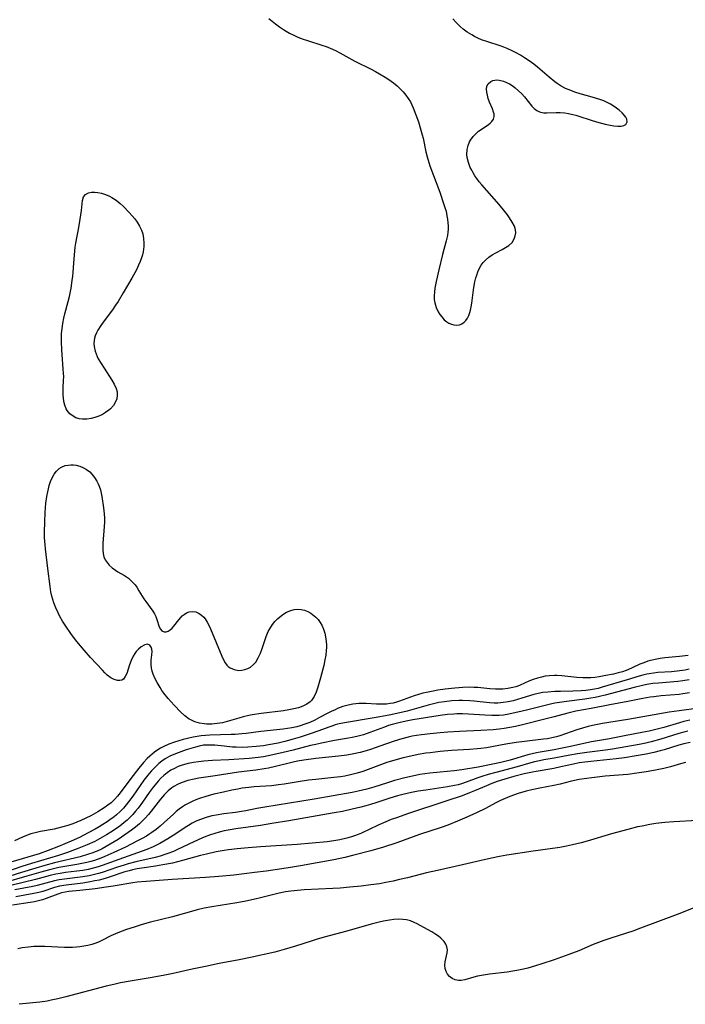
# Model space of a CAD drawing. Units: inches. Extents: x 2112130 to 2117672, y 239545 to 245025.
# Drawn here: x 2114322 to 2114431, y 242567 to 242727 of the extents above; entities that cross this region are included whole.
import ezdxf

# ---------------------------------------------------------------- set-up
doc = ezdxf.new("R2010")
doc.units = ezdxf.units.IN
doc.header["$MEASUREMENT"] = 0
doc.layers.add('c_34_T12S_R20E', color=2, linetype='Continuous')

msp = doc.modelspace()

# ---------------------------------------------------------------- linework, layer by layer
at = {"layer": 'c_34_T12S_R20E'}
for points in [[(2114362.77, 242727.56, 808), (2114363.83, 242726.69, 808), (2114364.48, 242726.2, 808), (2114365.3, 242725.64, 808), (2114366.15, 242725.14, 808), (2114366.82, 242724.81, 808), (2114367.5, 242724.52, 808), (2114368.35, 242724.2, 808), (2114369.08, 242723.95, 808), (2114371.42, 242723.21, 808), (2114372.12, 242722.97, 808), (2114373.16, 242722.54, 808), (2114373.76, 242722.25, 808), (2114374.34, 242721.95, 808), (2114376.81, 242720.61, 808), (2114379.45, 242719.3, 808), (2114380.16, 242718.92, 808), (2114380.86, 242718.53, 808), (2114381.77, 242717.98, 808), (2114382.36, 242717.59, 808), (2114383.11, 242717.03, 808), (2114383.7, 242716.55, 808), (2114384.26, 242716.03, 808), (2114384.71, 242715.55, 808), (2114385.13, 242715.05, 808), (2114385.54, 242714.48, 808), (2114385.89, 242713.92, 808), (2114386.13, 242713.45, 808), (2114386.35, 242712.96, 808), (2114386.79, 242711.82, 808), (2114387.18, 242710.69, 808), (2114387.6, 242709.33, 808), (2114387.82, 242708.53, 808), (2114387.95, 242707.99, 808), (2114388.4, 242705.75, 808), (2114388.6, 242704.95, 808), (2114388.88, 242704.04, 808), (2114389.07, 242703.48, 808), (2114390.67, 242699.19, 808), (2114391.37, 242697.19, 808), (2114391.58, 242696.52, 808), (2114391.7, 242696.07, 808), (2114391.86, 242695.3, 808), (2114391.95, 242694.75, 808), (2114392.01, 242694.2, 808), (2114392.04, 242693.68, 808), (2114392.03, 242693.16, 808), (2114391.99, 242692.63, 808), (2114391.92, 242692.11, 808), (2114391.73, 242691.23, 808), (2114391.15, 242689.02, 808), (2114390.51, 242686.49, 808), (2114390.09, 242684.61, 808), (2114389.89, 242683.48, 808), (2114389.82, 242682.93, 808), (2114389.77, 242682.27, 808), (2114389.78, 242681.64, 808), (2114389.85, 242681.13, 808), (2114390.07, 242680.37, 808), (2114390.41, 242679.66, 808), (2114390.68, 242679.21, 808), (2114390.99, 242678.8, 808), (2114391.41, 242678.35, 808), (2114391.81, 242678.02, 808), (2114392.18, 242677.79, 808), (2114392.57, 242677.62, 808), (2114392.99, 242677.5, 808), (2114393.46, 242677.46, 808), (2114393.91, 242677.52, 808), (2114394.3, 242677.69, 808), (2114394.65, 242677.94, 808), (2114394.95, 242678.25, 808), (2114395.2, 242678.62, 808), (2114395.41, 242679.06, 808), (2114395.57, 242679.54, 808), (2114395.68, 242679.92, 808), (2114395.8, 242680.48, 808), (2114395.9, 242681.07, 808), (2114396.18, 242683.24, 808), (2114396.28, 242683.92, 808), (2114396.41, 242684.55, 808), (2114396.57, 242685.18, 808), (2114396.71, 242685.63, 808), (2114396.9, 242686.15, 808), (2114397.12, 242686.65, 808), (2114397.46, 242687.25, 808), (2114397.78, 242687.69, 808), (2114398.14, 242688.1, 808), (2114398.71, 242688.59, 808), (2114399.26, 242688.96, 808), (2114399.84, 242689.28, 808), (2114400.86, 242689.8, 808), (2114401.44, 242690.13, 808), (2114401.97, 242690.49, 808), (2114402.48, 242690.98, 808), (2114402.83, 242691.55, 808), (2114403.01, 242692.06, 808), (2114403.1, 242692.56, 808), (2114403.07, 242693.06, 808), (2114402.89, 242693.62, 808), (2114402.51, 242694.3, 808), (2114402.08, 242694.97, 808), (2114401.72, 242695.49, 808), (2114401.33, 242696.01, 808), (2114400.38, 242697.15, 808), (2114397.53, 242700.38, 808), (2114397.11, 242700.89, 808), (2114396.72, 242701.42, 808), (2114396.41, 242701.88, 808), (2114396.12, 242702.35, 808), (2114395.89, 242702.78, 808), (2114395.67, 242703.22, 808), (2114395.36, 242704.03, 808), (2114395.16, 242704.85, 808), (2114395.11, 242705.34, 808), (2114395.16, 242706.18, 808), (2114395.31, 242706.8, 808), (2114395.55, 242707.4, 808), (2114395.71, 242707.68, 808), (2114396.13, 242708.26, 808), (2114396.62, 242708.79, 808), (2114397.02, 242709.13, 808), (2114397.42, 242709.44, 808), (2114398.62, 242710.25, 808), (2114398.91, 242710.47, 808), (2114399.16, 242710.71, 808), (2114399.44, 242711.12, 808), (2114399.56, 242711.55, 808), (2114399.54, 242711.92, 808), (2114399.46, 242712.27, 808), (2114399.27, 242712.78, 808), (2114398.79, 242713.89, 808), (2114398.58, 242714.5, 808), (2114398.45, 242715.02, 808), (2114398.36, 242715.53, 808), (2114398.33, 242716.02, 808), (2114398.39, 242716.49, 808), (2114398.57, 242716.88, 808), (2114399.01, 242717.28, 808), (2114399.32, 242717.41, 808), (2114399.66, 242717.49, 808), (2114400.02, 242717.52, 808), (2114400.4, 242717.5, 808), (2114401.1, 242717.33, 808), (2114401.58, 242717.12, 808), (2114402.06, 242716.86, 808), (2114402.65, 242716.49, 808), (2114402.98, 242716.24, 808), (2114403.55, 242715.76, 808), (2114404.08, 242715.24, 808), (2114404.5, 242714.77, 808), (2114405.73, 242713.26, 808), (2114406.1, 242712.87, 808), (2114406.53, 242712.52, 808), (2114406.85, 242712.34, 808), (2114407.15, 242712.25, 808), (2114407.68, 242712.17, 808), (2114408.16, 242712.17, 808), (2114409.7, 242712.22, 808), (2114410.32, 242712.2, 808), (2114411.08, 242712.13, 808), (2114411.73, 242712.03, 808), (2114412.39, 242711.89, 808), (2114412.88, 242711.76, 808), (2114413.38, 242711.61, 808), (2114415.39, 242710.92, 808), (2114416.29, 242710.65, 808), (2114417.68, 242710.29, 808), (2114418.51, 242710.12, 808), (2114419.12, 242710.03, 808), (2114419.75, 242709.97, 808), (2114420.31, 242709.97, 808), (2114420.76, 242710.06, 808), (2114421.09, 242710.26, 808), (2114421.28, 242710.69, 808), (2114421.23, 242711.11, 808), (2114421.07, 242711.44, 808), (2114420.87, 242711.72, 808), (2114420.47, 242712.15, 808), (2114419.98, 242712.58, 808), (2114419.34, 242713.07, 808), (2114418.55, 242713.57, 808), (2114418.04, 242713.84, 808), (2114417.45, 242714.09, 808), (2114416.83, 242714.32, 808), (2114415.57, 242714.72, 808), (2114413.63, 242715.26, 808), (2114412.72, 242715.54, 808), (2114412.06, 242715.77, 808), (2114411.23, 242716.13, 808), (2114410.53, 242716.5, 808), (2114409.87, 242716.93, 808), (2114409.46, 242717.23, 808), (2114408.55, 242717.96, 808), (2114406.63, 242719.61, 808), (2114406.02, 242720.09, 808), (2114405.28, 242720.64, 808), (2114404.52, 242721.15, 808), (2114403.89, 242721.54, 808), (2114403.25, 242721.9, 808), (2114402.61, 242722.23, 808), (2114401.68, 242722.66, 808), (2114401.12, 242722.89, 808), (2114400.55, 242723.09, 808), (2114398.53, 242723.72, 808), (2114397.49, 242724.09, 808), (2114396.92, 242724.34, 808), (2114396.35, 242724.62, 808), (2114395.89, 242724.88, 808), (2114395.18, 242725.33, 808), (2114394.51, 242725.83, 808), (2114394.02, 242726.24, 808), (2114393.39, 242726.84, 808), (2114392.79, 242727.48, 808)], [(2114431.23, 242623.53, 808), (2114429.84, 242623.33, 808), (2114427.45, 242623.1, 808), (2114426.69, 242623, 808), (2114426.13, 242622.91, 808), (2114425.11, 242622.68, 808), (2114424.66, 242622.56, 808), (2114423.99, 242622.33, 808), (2114423.35, 242622.07, 808), (2114422.1, 242621.47, 808), (2114421.52, 242621.22, 808), (2114421.13, 242621.07, 808), (2114420.52, 242620.86, 808), (2114419.81, 242620.66, 808), (2114419.08, 242620.48, 808), (2114417.82, 242620.21, 808), (2114416.7, 242620.01, 808), (2114416.02, 242619.91, 808), (2114415.33, 242619.85, 808), (2114414.69, 242619.84, 808), (2114414.05, 242619.86, 808), (2114413.09, 242619.93, 808), (2114410.64, 242620.2, 808), (2114409.79, 242620.25, 808), (2114409.43, 242620.25, 808), (2114408.54, 242620.19, 808), (2114407.9, 242620.11, 808), (2114407.27, 242619.99, 808), (2114406.64, 242619.82, 808), (2114405.92, 242619.58, 808), (2114405.21, 242619.3, 808), (2114403.82, 242618.67, 808), (2114403.41, 242618.51, 808), (2114403.12, 242618.41, 808), (2114402.61, 242618.27, 808), (2114401.82, 242618.11, 808), (2114401, 242618.02, 808), (2114400.39, 242617.99, 808), (2114399.8, 242618, 808), (2114398.87, 242618.06, 808), (2114396.89, 242618.26, 808), (2114396.24, 242618.3, 808), (2114395.57, 242618.31, 808), (2114394.43, 242618.29, 808), (2114393.12, 242618.18, 808), (2114391.58, 242617.99, 808), (2114390.38, 242617.83, 808), (2114389.59, 242617.7, 808), (2114388.51, 242617.48, 808), (2114387.9, 242617.33, 808), (2114387.2, 242617.14, 808), (2114386.51, 242616.92, 808), (2114384.08, 242616.03, 808), (2114383.59, 242615.87, 808), (2114383.08, 242615.74, 808), (2114382.56, 242615.64, 808), (2114381.96, 242615.56, 808), (2114381.16, 242615.53, 808), (2114380.36, 242615.56, 808), (2114378.68, 242615.66, 808), (2114378.07, 242615.67, 808), (2114377.46, 242615.66, 808), (2114376.97, 242615.62, 808), (2114376.49, 242615.56, 808), (2114375.7, 242615.4, 808), (2114374.82, 242615.15, 808), (2114373.96, 242614.82, 808), (2114373.57, 242614.65, 808), (2114372.95, 242614.36, 808), (2114372.38, 242614.06, 808), (2114371.04, 242613.35, 808), (2114370.26, 242612.95, 808), (2114369.43, 242612.57, 808), (2114368.66, 242612.27, 808), (2114367.87, 242612.01, 808), (2114367.31, 242611.86, 808), (2114366.52, 242611.69, 808), (2114365.82, 242611.57, 808), (2114365.11, 242611.48, 808), (2114361.46, 242611.09, 808), (2114359.06, 242610.77, 808), (2114358.36, 242610.69, 808), (2114357.28, 242610.61, 808), (2114356.6, 242610.58, 808), (2114353.13, 242610.51, 808), (2114352.4, 242610.46, 808), (2114351.72, 242610.39, 808), (2114351.04, 242610.29, 808), (2114350.41, 242610.17, 808), (2114348.76, 242609.78, 808), (2114348.06, 242609.59, 808), (2114347.37, 242609.37, 808), (2114346.4, 242609.01, 808), (2114345.63, 242608.65, 808), (2114345.05, 242608.34, 808), (2114344.49, 242608, 808), (2114344.09, 242607.71, 808), (2114343.7, 242607.41, 808), (2114343.3, 242607.07, 808), (2114342.91, 242606.7, 808), (2114342.31, 242606.05, 808), (2114341.5, 242605.09, 808), (2114340.21, 242603.41, 808), (2114338.5, 242601.08, 808), (2114338.03, 242600.5, 808), (2114337.57, 242600, 808), (2114337, 242599.46, 808), (2114336.46, 242599.03, 808), (2114335.89, 242598.62, 808), (2114334.83, 242597.95, 808), (2114333.68, 242597.31, 808), (2114332.88, 242596.92, 808), (2114332.07, 242596.56, 808), (2114331.4, 242596.28, 808), (2114330.72, 242596.02, 808), (2114329.94, 242595.75, 808), (2114329.13, 242595.5, 808), (2114328.32, 242595.28, 808), (2114327.7, 242595.14, 808), (2114325.47, 242594.76, 808), (2114324.57, 242594.55, 808), (2114323.88, 242594.35, 808), (2114323.19, 242594.11, 808), (2114322.51, 242593.84, 808), (2114321.23, 242593.25, 808)], [(2114431.44, 242621.26, 806), (2114430.77, 242621.13, 806), (2114429.87, 242620.99, 806), (2114428.55, 242620.86, 806), (2114426.32, 242620.7, 806), (2114425.58, 242620.63, 806), (2114424.86, 242620.52, 806), (2114424.5, 242620.45, 806), (2114423.86, 242620.3, 806), (2114423.23, 242620.11, 806), (2114421.31, 242619.51, 806), (2114417.18, 242618.31, 806), (2114416.56, 242618.14, 806), (2114415.94, 242617.99, 806), (2114415.31, 242617.87, 806), (2114414.55, 242617.77, 806), (2114413.78, 242617.71, 806), (2114412.4, 242617.66, 806), (2114410.42, 242617.64, 806), (2114409.45, 242617.61, 806), (2114408.33, 242617.54, 806), (2114407.54, 242617.44, 806), (2114406.76, 242617.31, 806), (2114406.02, 242617.12, 806), (2114404.09, 242616.52, 806), (2114402.65, 242616.12, 806), (2114401.85, 242615.93, 806), (2114401.06, 242615.8, 806), (2114400.59, 242615.75, 806), (2114400.15, 242615.73, 806), (2114399.56, 242615.74, 806), (2114398.8, 242615.79, 806), (2114396.29, 242616.07, 806), (2114395.59, 242616.12, 806), (2114394.4, 242616.16, 806), (2114393.8, 242616.16, 806), (2114392.63, 242616.1, 806), (2114391.47, 242615.96, 806), (2114390.54, 242615.81, 806), (2114389.65, 242615.61, 806), (2114388.76, 242615.38, 806), (2114386.13, 242614.63, 806), (2114385.36, 242614.42, 806), (2114383.67, 242614.03, 806), (2114382.4, 242613.77, 806), (2114379.97, 242613.31, 806), (2114375.14, 242612.51, 806), (2114374.23, 242612.33, 806), (2114373.6, 242612.16, 806), (2114373.19, 242612.04, 806), (2114372.7, 242611.87, 806), (2114370.79, 242611.14, 806), (2114369.7, 242610.74, 806), (2114367.89, 242610.15, 806), (2114366.73, 242609.82, 806), (2114365.35, 242609.45, 806), (2114364.26, 242609.19, 806), (2114362.7, 242608.89, 806), (2114361.91, 242608.77, 806), (2114360.67, 242608.62, 806), (2114359.32, 242608.52, 806), (2114358.41, 242608.5, 806), (2114357.45, 242608.52, 806), (2114356.85, 242608.55, 806), (2114355.49, 242608.67, 806), (2114353.93, 242608.84, 806), (2114353.37, 242608.88, 806), (2114352.82, 242608.88, 806), (2114352.44, 242608.87, 806), (2114352.08, 242608.83, 806), (2114351.39, 242608.71, 806), (2114350.78, 242608.55, 806), (2114349.27, 242608.09, 806), (2114347.93, 242607.62, 806), (2114347.24, 242607.35, 806), (2114346.6, 242607.04, 806), (2114345.84, 242606.6, 806), (2114345.31, 242606.24, 806), (2114344.81, 242605.84, 806), (2114344.25, 242605.33, 806), (2114343.62, 242604.67, 806), (2114343.24, 242604.23, 806), (2114342.37, 242603.12, 806), (2114340.53, 242600.51, 806), (2114339.86, 242599.61, 806), (2114339.44, 242599.09, 806), (2114339, 242598.58, 806), (2114338.46, 242598.02, 806), (2114337.88, 242597.49, 806), (2114337.48, 242597.15, 806), (2114336.79, 242596.64, 806), (2114336.36, 242596.34, 806), (2114335.67, 242595.9, 806), (2114335.05, 242595.52, 806), (2114334.42, 242595.15, 806), (2114333.25, 242594.51, 806), (2114331.83, 242593.79, 806), (2114330.45, 242593.16, 806), (2114328.4, 242592.29, 806), (2114326.71, 242591.65, 806), (2114325.24, 242591.13, 806), (2114320.64, 242589.74, 806)], [(2114431.42, 242619.52, 804), (2114430.36, 242619.34, 804), (2114429.56, 242619.25, 804), (2114426.39, 242619, 804), (2114425.48, 242618.91, 804), (2114424.51, 242618.76, 804), (2114423.77, 242618.61, 804), (2114422.41, 242618.28, 804), (2114417.68, 242617.02, 804), (2114416.79, 242616.8, 804), (2114416.07, 242616.64, 804), (2114415.35, 242616.51, 804), (2114414.36, 242616.36, 804), (2114411.36, 242616, 804), (2114410.26, 242615.83, 804), (2114409.46, 242615.69, 804), (2114408.78, 242615.55, 804), (2114407.88, 242615.34, 804), (2114404.83, 242614.56, 804), (2114403.43, 242614.23, 804), (2114402.69, 242614.06, 804), (2114401.94, 242613.91, 804), (2114401.09, 242613.78, 804), (2114400.38, 242613.72, 804), (2114399.77, 242613.69, 804), (2114399.16, 242613.7, 804), (2114398.03, 242613.75, 804), (2114395.39, 242613.94, 804), (2114394.4, 242613.97, 804), (2114393.48, 242613.96, 804), (2114392.96, 242613.94, 804), (2114391.94, 242613.86, 804), (2114390.72, 242613.71, 804), (2114386.29, 242612.98, 804), (2114385.44, 242612.82, 804), (2114384.2, 242612.56, 804), (2114382.93, 242612.25, 804), (2114382.28, 242612.05, 804), (2114381.63, 242611.82, 804), (2114379.27, 242610.91, 804), (2114378.2, 242610.56, 804), (2114377.13, 242610.27, 804), (2114376.35, 242610.09, 804), (2114375.76, 242609.98, 804), (2114373.46, 242609.6, 804), (2114371.35, 242609.19, 804), (2114370.45, 242608.99, 804), (2114369.57, 242608.78, 804), (2114366.76, 242608.05, 804), (2114365.09, 242607.64, 804), (2114363.89, 242607.36, 804), (2114362.63, 242607.1, 804), (2114361.87, 242606.96, 804), (2114361.01, 242606.83, 804), (2114359.56, 242606.69, 804), (2114356.24, 242606.47, 804), (2114353.54, 242606.35, 804), (2114352.14, 242606.26, 804), (2114351.29, 242606.16, 804), (2114350.44, 242606.03, 804), (2114349.56, 242605.85, 804), (2114348.63, 242605.59, 804), (2114347.97, 242605.35, 804), (2114347.33, 242605.07, 804), (2114346.77, 242604.77, 804), (2114346.17, 242604.36, 804), (2114345.61, 242603.9, 804), (2114345.14, 242603.46, 804), (2114344.7, 242602.98, 804), (2114344.2, 242602.4, 804), (2114343.86, 242601.97, 804), (2114343.22, 242601.13, 804), (2114342.12, 242599.55, 804), (2114341.41, 242598.58, 804), (2114340.98, 242598.05, 804), (2114340.54, 242597.53, 804), (2114340.1, 242597.08, 804), (2114339.62, 242596.63, 804), (2114339.12, 242596.2, 804), (2114338.71, 242595.87, 804), (2114338.04, 242595.37, 804), (2114336.96, 242594.63, 804), (2114336.27, 242594.21, 804), (2114335.1, 242593.53, 804), (2114334.33, 242593.13, 804), (2114333.11, 242592.56, 804), (2114331.46, 242591.9, 804), (2114329.87, 242591.3, 804), (2114328.39, 242590.82, 804), (2114325.45, 242589.98, 804), (2114323.97, 242589.52, 804), (2114322.43, 242589.02, 804), (2114319.56, 242588.05, 804)], [(2114431.46, 242617.4, 802), (2114430.37, 242617.23, 802), (2114429.78, 242617.16, 802), (2114426.85, 242616.9, 802), (2114425.64, 242616.75, 802), (2114425.05, 242616.67, 802), (2114423.85, 242616.46, 802), (2114421.38, 242615.97, 802), (2114418.44, 242615.46, 802), (2114415.39, 242614.87, 802), (2114412.9, 242614.41, 802), (2114411.57, 242614.09, 802), (2114409.36, 242613.47, 802), (2114407.85, 242613.08, 802), (2114404.21, 242612.18, 802), (2114403.05, 242611.92, 802), (2114402.13, 242611.73, 802), (2114401.2, 242611.57, 802), (2114400.38, 242611.46, 802), (2114399.38, 242611.36, 802), (2114397.4, 242611.25, 802), (2114393.9, 242611.11, 802), (2114391.97, 242610.98, 802), (2114390.74, 242610.88, 802), (2114389.1, 242610.71, 802), (2114387.72, 242610.54, 802), (2114386.87, 242610.42, 802), (2114386.18, 242610.3, 802), (2114385.5, 242610.15, 802), (2114384.48, 242609.89, 802), (2114383.22, 242609.49, 802), (2114380.91, 242608.67, 802), (2114379.36, 242608.15, 802), (2114378.67, 242607.94, 802), (2114377.66, 242607.67, 802), (2114376.35, 242607.38, 802), (2114375.51, 242607.23, 802), (2114374.15, 242607.05, 802), (2114370.44, 242606.67, 802), (2114368.49, 242606.4, 802), (2114367.46, 242606.22, 802), (2114366.75, 242606.07, 802), (2114363.83, 242605.37, 802), (2114362.69, 242605.12, 802), (2114362.02, 242604.99, 802), (2114360.64, 242604.78, 802), (2114357.78, 242604.43, 802), (2114353.97, 242603.87, 802), (2114351.33, 242603.46, 802), (2114350.54, 242603.32, 802), (2114349.53, 242603.08, 802), (2114348.46, 242602.73, 802), (2114347.85, 242602.45, 802), (2114347.27, 242602.13, 802), (2114346.92, 242601.89, 802), (2114346.3, 242601.38, 802), (2114345.73, 242600.8, 802), (2114345.06, 242600.02, 802), (2114343.55, 242598.07, 802), (2114343.11, 242597.54, 802), (2114342.58, 242596.95, 802), (2114342.11, 242596.47, 802), (2114341.61, 242596.01, 802), (2114340.99, 242595.48, 802), (2114340.35, 242594.98, 802), (2114339.25, 242594.19, 802), (2114338.7, 242593.82, 802), (2114338.15, 242593.46, 802), (2114336.87, 242592.68, 802), (2114335.52, 242591.93, 802), (2114334.73, 242591.55, 802), (2114334.42, 242591.42, 802), (2114333.99, 242591.25, 802), (2114333.32, 242591.03, 802), (2114331.95, 242590.64, 802), (2114327.73, 242589.62, 802), (2114326.15, 242589.21, 802), (2114324.69, 242588.78, 802), (2114322.37, 242588.04, 802), (2114319.42, 242587.13, 802)], [(2114432.99, 242614.9, 800), (2114429.79, 242614.49, 800), (2114428.13, 242614.24, 800), (2114421.38, 242613.04, 800), (2114417.26, 242612.38, 800), (2114415.64, 242612.07, 800), (2114414.9, 242611.9, 800), (2114413.98, 242611.65, 800), (2114413.07, 242611.37, 800), (2114410.28, 242610.39, 800)], [(2114431.5, 242612.92, 798), (2114430.54, 242612.71, 798), (2114429.81, 242612.52, 798), (2114427.29, 242611.74, 798), (2114426.4, 242611.5, 798), (2114424.86, 242611.16, 798), (2114423.7, 242610.93, 798), (2114420.83, 242610.4, 798), (2114418.38, 242609.91, 798), (2114415.46, 242609.38, 798), (2114411.75, 242608.58, 798), (2114410.39, 242608.3, 798), (2114409.39, 242608.12, 798), (2114407.07, 242607.74, 798), (2114406.49, 242607.63, 798), (2114405.77, 242607.46, 798), (2114405.06, 242607.28, 798), (2114402.16, 242606.41, 798), (2114400.63, 242606.03, 798), (2114399.37, 242605.76, 798), (2114396.94, 242605.29, 798), (2114394.3, 242604.82, 798), (2114393.01, 242604.67, 798), (2114390.73, 242604.47, 798), (2114389.08, 242604.29, 798), (2114387.43, 242604.04, 798), (2114386.23, 242603.81, 798), (2114384.96, 242603.52, 798), (2114383.27, 242603.07, 798), (2114382.12, 242602.72, 798), (2114379.89, 242602.01, 798), (2114378.77, 242601.68, 798), (2114377.36, 242601.32, 798), (2114376.37, 242601.11, 798), (2114370.17, 242600.02, 798), (2114362.08, 242598.71, 798), (2114360.81, 242598.49, 798), (2114358.98, 242598.12, 798), (2114358.32, 242598.01, 798), (2114357.34, 242597.87, 798), (2114355.4, 242597.64, 798), (2114354.17, 242597.44, 798), (2114353.47, 242597.29, 798), (2114352.53, 242597.04, 798), (2114351.74, 242596.78, 798), (2114350.99, 242596.47, 798), (2114350.26, 242596.12, 798), (2114349.64, 242595.76, 798), (2114349.08, 242595.39, 798), (2114347.56, 242594.36, 798), (2114346.29, 242593.56, 798), (2114345.62, 242593.16, 798), (2114344.93, 242592.78, 798), (2114343.88, 242592.27, 798), (2114342.85, 242591.82, 798), (2114342.06, 242591.52, 798), (2114338.28, 242590.19, 798), (2114335.53, 242589.2, 798), (2114334.87, 242588.98, 798), (2114334.3, 242588.81, 798), (2114333.25, 242588.56, 798), (2114332.4, 242588.4, 798), (2114331.4, 242588.26, 798), (2114329.57, 242588.04, 798), (2114328.66, 242587.9, 798), (2114327.95, 242587.77, 798), (2114327.06, 242587.56, 798), (2114324.65, 242586.91, 798), (2114320.86, 242585.97, 798)], [(2114410.28, 242610.39, 800), (2114409.77, 242610.24, 800), (2114408.98, 242610.03, 800), (2114408.3, 242609.91, 800), (2114407.62, 242609.81, 800), (2114404.54, 242609.45, 800), (2114403.15, 242609.27, 800), (2114401.49, 242609.01, 800), (2114398.3, 242608.44, 800), (2114397.37, 242608.31, 800), (2114396.8, 242608.24, 800), (2114395.56, 242608.14, 800), (2114392.57, 242607.96, 800), (2114390.76, 242607.82, 800), (2114389.1, 242607.63, 800), (2114388.43, 242607.53, 800), (2114387.16, 242607.32, 800), (2114385.45, 242606.97, 800), (2114384.72, 242606.78, 800), (2114383.35, 242606.4, 800), (2114382.06, 242606, 800), (2114378.14, 242604.58, 800), (2114377.2, 242604.29, 800), (2114376.32, 242604.06, 800), (2114375.16, 242603.82, 800), (2114374.44, 242603.71, 800), (2114373.39, 242603.57, 800), (2114370.43, 242603.27, 800), (2114369.25, 242603.13, 800), (2114367.55, 242602.88, 800), (2114365.27, 242602.49, 800), (2114364.35, 242602.36, 800), (2114363.21, 242602.24, 800), (2114360.35, 242602.03, 800), (2114359.5, 242601.95, 800), (2114358.43, 242601.81, 800), (2114357.7, 242601.69, 800), (2114356.71, 242601.5, 800), (2114355.36, 242601.2, 800), (2114353.77, 242600.83, 800), (2114352.45, 242600.48, 800), (2114351.46, 242600.16, 800), (2114350.82, 242599.92, 800), (2114350.36, 242599.72, 800), (2114349.68, 242599.39, 800), (2114349.16, 242599.1, 800), (2114348.65, 242598.77, 800), (2114348.12, 242598.39, 800), (2114347.64, 242598, 800), (2114347.18, 242597.6, 800), (2114345.67, 242596.23, 800), (2114345, 242595.63, 800), (2114344.34, 242595.09, 800), (2114343.66, 242594.58, 800), (2114343.16, 242594.25, 800), (2114342.76, 242594, 800), (2114342.05, 242593.6, 800), (2114341.33, 242593.22, 800), (2114339.33, 242592.21, 800), (2114337.44, 242591.3, 800), (2114335.96, 242590.65, 800), (2114335.33, 242590.4, 800), (2114334.3, 242590.04, 800), (2114333.67, 242589.86, 800), (2114333.03, 242589.7, 800), (2114331.41, 242589.37, 800), (2114328.47, 242588.85, 800), (2114326.96, 242588.51, 800), (2114325.53, 242588.13, 800), (2114323.23, 242587.45, 800), (2114319.45, 242586.36, 800)], [(2114431.2, 242611.15, 796), (2114430.53, 242610.99, 796), (2114429.75, 242610.78, 796), (2114426.77, 242609.84, 796), (2114425.23, 242609.39, 796), (2114424.34, 242609.16, 796), (2114423.26, 242608.94, 796), (2114418.89, 242608.2, 796), (2114417.77, 242608.04, 796), (2114414.69, 242607.65, 796), (2114413.16, 242607.43, 796), (2114411.94, 242607.22, 796), (2114409.39, 242606.74, 796), (2114407.65, 242606.45, 796), (2114406.95, 242606.32, 796), (2114406.14, 242606.13, 796), (2114405.55, 242605.97, 796), (2114403.33, 242605.32, 796), (2114399.85, 242604.4, 796), (2114398.56, 242604.04, 796), (2114397.56, 242603.74, 796), (2114396.91, 242603.51, 796), (2114395.01, 242602.79, 796), (2114394.23, 242602.54, 796), (2114393.67, 242602.39, 796), (2114393.1, 242602.27, 796), (2114391.94, 242602.05, 796), (2114388.42, 242601.52, 796), (2114387.17, 242601.32, 796), (2114386.04, 242601.11, 796), (2114384.65, 242600.8, 796), (2114383.76, 242600.58, 796), (2114382.51, 242600.21, 796), (2114380.24, 242599.44, 796), (2114379.34, 242599.16, 796), (2114378.63, 242598.95, 796), (2114377.8, 242598.72, 796), (2114376.38, 242598.38, 796), (2114374.77, 242598.04, 796), (2114373.41, 242597.78, 796), (2114366.05, 242596.5, 796), (2114363.27, 242596.04, 796), (2114361.4, 242595.75, 796), (2114357.35, 242595.18, 796), (2114356.45, 242595.04, 796), (2114355.48, 242594.86, 796), (2114354.65, 242594.66, 796), (2114353.93, 242594.45, 796), (2114353.21, 242594.21, 796), (2114352.49, 242593.94, 796), (2114351.82, 242593.66, 796), (2114350.5, 242593.07, 796), (2114347.84, 242591.81, 796), (2114347.17, 242591.51, 796), (2114346.25, 242591.15, 796), (2114345.79, 242590.99, 796), (2114344.99, 242590.74, 796), (2114344.18, 242590.52, 796), (2114341.03, 242589.8, 796), (2114339.8, 242589.48, 796), (2114339.13, 242589.28, 796), (2114338.04, 242588.93, 796), (2114335.54, 242588.08, 796), (2114334.95, 242587.9, 796), (2114334.31, 242587.73, 796), (2114333.44, 242587.54, 796), (2114332.39, 242587.36, 796), (2114329.36, 242586.98, 796), (2114328.53, 242586.85, 796), (2114327.75, 242586.68, 796), (2114324.94, 242585.94, 796), (2114324.23, 242585.79, 796), (2114321.3, 242585.23, 796)], [(2114431.56, 242609.28, 794), (2114430.53, 242609.06, 794), (2114429.75, 242608.85, 794), (2114427.33, 242608.11, 794), (2114426.67, 242607.92, 794), (2114425.67, 242607.66, 794), (2114424.37, 242607.38, 794), (2114422.76, 242607.09, 794), (2114420.87, 242606.81, 794), (2114419.5, 242606.65, 794), (2114415.35, 242606.21, 794), (2114414.4, 242606.1, 794), (2114413.46, 242605.96, 794), (2114412.51, 242605.78, 794), (2114410.46, 242605.3, 794), (2114409.32, 242605.05, 794), (2114406.44, 242604.57, 794), (2114405.84, 242604.45, 794), (2114404.47, 242604.15, 794), (2114402.78, 242603.74, 794), (2114401.31, 242603.33, 794), (2114400.08, 242602.94, 794), (2114399.18, 242602.6, 794), (2114398.29, 242602.24, 794), (2114396.33, 242601.39, 794), (2114395.54, 242601.06, 794), (2114394.32, 242600.6, 794), (2114391.82, 242599.75, 794), (2114385.42, 242597.64, 794), (2114383.75, 242597.06, 794), (2114382.76, 242596.7, 794), (2114381.88, 242596.35, 794), (2114380.63, 242595.81, 794), (2114377.87, 242594.48, 794), (2114377.33, 242594.25, 794), (2114376.77, 242594.03, 794), (2114376.27, 242593.86, 794), (2114375.51, 242593.65, 794), (2114374.33, 242593.38, 794), (2114373.38, 242593.22, 794), (2114372.27, 242593.08, 794), (2114367.41, 242592.64, 794), (2114361.41, 242592.26, 794), (2114359.38, 242592.11, 794), (2114357.57, 242591.94, 794), (2114356.17, 242591.76, 794), (2114355.45, 242591.65, 794), (2114354.15, 242591.41, 794), (2114352.56, 242591.06, 794), (2114351.58, 242590.81, 794), (2114348.68, 242590, 794), (2114347.05, 242589.6, 794), (2114345.45, 242589.29, 794), (2114344.25, 242589.09, 794), (2114342, 242588.76, 794), (2114341.27, 242588.64, 794), (2114340.51, 242588.48, 794), (2114339.95, 242588.34, 794), (2114339.26, 242588.15, 794), (2114336.69, 242587.31, 794), (2114336.01, 242587.1, 794), (2114335.05, 242586.83, 794), (2114334.33, 242586.67, 794), (2114333.3, 242586.47, 794), (2114332.4, 242586.34, 794), (2114329.64, 242585.99, 794), (2114328.58, 242585.81, 794), (2114327.73, 242585.59, 794), (2114325.82, 242584.98, 794), (2114325.19, 242584.81, 794), (2114324.36, 242584.61, 794), (2114321.44, 242584.1, 794)], [(2114430.79, 242606.02, 792), (2114430.01, 242605.82, 792), (2114428.38, 242605.33, 792), (2114427.29, 242605.04, 792), (2114425.94, 242604.75, 792), (2114424.39, 242604.48, 792), (2114422.87, 242604.26, 792), (2114421.39, 242604.09, 792), (2114417.72, 242603.79, 792), (2114415.93, 242603.6, 792), (2114414.24, 242603.37, 792), (2114413.47, 242603.24, 792), (2114412.69, 242603.09, 792), (2114411.98, 242602.92, 792), (2114410.33, 242602.49, 792), (2114409.3, 242602.25, 792), (2114407.03, 242601.84, 792), (2114405.73, 242601.58, 792), (2114404.81, 242601.35, 792), (2114403.5, 242600.96, 792), (2114402.1, 242600.45, 792), (2114401.36, 242600.15, 792), (2114400.58, 242599.8, 792), (2114399.97, 242599.49, 792), (2114398.05, 242598.47, 792), (2114396.81, 242597.85, 792), (2114396.1, 242597.52, 792), (2114394.72, 242596.91, 792), (2114393.59, 242596.43, 792), (2114392, 242595.81, 792), (2114390.89, 242595.42, 792), (2114387.35, 242594.24, 792), (2114383.68, 242592.93, 792), (2114381.47, 242592.2, 792), (2114379.4, 242591.6, 792), (2114376.66, 242590.89, 792), (2114375.18, 242590.53, 792), (2114373.39, 242590.14, 792), (2114367.95, 242589.15, 792), (2114366.65, 242588.93, 792), (2114364.91, 242588.67, 792), (2114362.3, 242588.3, 792), (2114360.41, 242588.05, 792), (2114357.03, 242587.64, 792), (2114354.59, 242587.4, 792), (2114352.4, 242587.24, 792), (2114346.99, 242586.93, 792), (2114342.7, 242586.59, 792), (2114341.24, 242586.46, 792), (2114340.53, 242586.36, 792), (2114337.35, 242585.82, 792), (2114336.19, 242585.64, 792), (2114334.42, 242585.41, 792), (2114331.87, 242585.1, 792), (2114330.1, 242584.93, 792), (2114329.5, 242584.84, 792), (2114328.92, 242584.73, 792), (2114328.27, 242584.54, 792), (2114326.39, 242583.82, 792), (2114325.78, 242583.62, 792), (2114325.15, 242583.44, 792), (2114324.49, 242583.29, 792), (2114323.77, 242583.15, 792), (2114320.9, 242582.71, 792)], [(2114432.76, 242596.57, 790), (2114428.91, 242596.31, 790), (2114427.42, 242596.2, 790), (2114425.99, 242596.04, 790), (2114424.97, 242595.89, 790), (2114423.72, 242595.65, 790), (2114423, 242595.49, 790), (2114421.41, 242595.1, 790), (2114418.71, 242594.36, 790), (2114414.74, 242593.16, 790), (2114413.77, 242592.9, 790), (2114412.36, 242592.55, 790), (2114411.38, 242592.35, 790), (2114410.31, 242592.16, 790), (2114408.69, 242591.92, 790), (2114405.93, 242591.55, 790), (2114401.62, 242590.88, 790), (2114400.44, 242590.68, 790), (2114399.14, 242590.42, 790), (2114397.42, 242590.04, 790), (2114394.39, 242589.33, 790), (2114390.31, 242588.41, 790), (2114388.53, 242587.98, 790), (2114385.4, 242587.2, 790), (2114384.09, 242586.89, 790), (2114383.08, 242586.66, 790), (2114381.86, 242586.42, 790), (2114380.83, 242586.23, 790), (2114379.4, 242586.02, 790), (2114377.83, 242585.82, 790), (2114375.98, 242585.64, 790), (2114374.41, 242585.51, 790), (2114373.23, 242585.44, 790), (2114368.52, 242585.23, 790), (2114367.44, 242585.14, 790), (2114366.36, 242585.02, 790), (2114365.46, 242584.88, 790), (2114364.45, 242584.67, 790), (2114360.75, 242583.77, 790), (2114358.99, 242583.39, 790), (2114357.55, 242583.13, 790), (2114353.45, 242582.45, 790), (2114352.21, 242582.21, 790), (2114351.08, 242581.95, 790), (2114350.49, 242581.8, 790), (2114347.01, 242580.84, 790), (2114343.44, 242579.94, 790), (2114342.08, 242579.55, 790), (2114340.78, 242579.15, 790), (2114339.53, 242578.74, 790), (2114338.82, 242578.5, 790), (2114338.12, 242578.22, 790), (2114337.72, 242578.05, 790), (2114336.98, 242577.69, 790), (2114335.59, 242576.98, 790), (2114334.92, 242576.68, 790), (2114334.18, 242576.41, 790), (2114333.85, 242576.31, 790), (2114333.22, 242576.14, 790), (2114332.57, 242576.02, 790), (2114331.91, 242575.92, 790), (2114331.36, 242575.87, 790), (2114330.68, 242575.83, 790), (2114329.37, 242575.83, 790), (2114326.2, 242575.97, 790), (2114325.3, 242575.98, 790), (2114324.4, 242575.95, 790), (2114323.5, 242575.87, 790), (2114322.48, 242575.73, 790), (2114321.77, 242575.59, 790)], [(2114433.96, 242583, 788), (2114429.43, 242581.22, 788), (2114423.47, 242578.94, 788), (2114422.22, 242578.48, 788), (2114421.36, 242578.2, 788), (2114418.48, 242577.29, 788), (2114417.5, 242576.95, 788), (2114415.76, 242576.28, 788), (2114413.38, 242575.27, 788), (2114411.74, 242574.65, 788), (2114409.38, 242573.81, 788), (2114407.34, 242573.13, 788), (2114406.33, 242572.81, 788), (2114405.07, 242572.45, 788), (2114404.37, 242572.27, 788), (2114403.29, 242572.04, 788), (2114402.6, 242571.92, 788), (2114401.7, 242571.78, 788), (2114398.81, 242571.43, 788), (2114397.5, 242571.23, 788), (2114396.86, 242571.1, 788), (2114396.24, 242570.95, 788), (2114394.79, 242570.54, 788), (2114394.15, 242570.44, 788), (2114393.72, 242570.44, 788), (2114393.17, 242570.54, 788), (2114392.68, 242570.75, 788), (2114392.25, 242571.05, 788), (2114391.94, 242571.43, 788), (2114391.71, 242571.88, 788), (2114391.57, 242572.38, 788), (2114391.52, 242572.94, 788), (2114391.57, 242573.46, 788), (2114391.9, 242574.92, 788), (2114391.93, 242575.42, 788), (2114391.86, 242575.9, 788), (2114391.68, 242576.35, 788), (2114391.4, 242576.78, 788), (2114391.15, 242577.06, 788), (2114390.86, 242577.33, 788), (2114390.47, 242577.64, 788), (2114390.03, 242577.94, 788), (2114389.39, 242578.34, 788), (2114387.5, 242579.4, 788), (2114387, 242579.67, 788), (2114386.49, 242579.91, 788), (2114385.89, 242580.14, 788), (2114385.27, 242580.31, 788), (2114384.65, 242580.4, 788), (2114384.01, 242580.42, 788), (2114383.16, 242580.37, 788), (2114382.47, 242580.29, 788), (2114381.48, 242580.11, 788), (2114380.78, 242579.95, 788), (2114379.49, 242579.61, 788), (2114375.51, 242578.45, 788), (2114371.82, 242577.47, 788), (2114370.5, 242577.11, 788), (2114369.65, 242576.85, 788), (2114367.13, 242576.02, 788), (2114365.25, 242575.46, 788), (2114363.75, 242575.07, 788), (2114359.74, 242574.16, 788), (2114357.9, 242573.77, 788), (2114354.67, 242573.19, 788), (2114352.42, 242572.73, 788), (2114350.25, 242572.27, 788), (2114347.11, 242571.55, 788), (2114345.51, 242571.21, 788), (2114343.39, 242570.83, 788), (2114340.09, 242570.33, 788), (2114338.51, 242570.03, 788), (2114337.43, 242569.79, 788), (2114336.17, 242569.49, 788), (2114329.61, 242567.74, 788), (2114328.27, 242567.41, 788), (2114327.23, 242567.18, 788), (2114326.57, 242567.05, 788), (2114325.38, 242566.86, 788), (2114322, 242566.53, 788)]]:
    msp.add_polyline3d(points, dxfattribs=at)
for points in [[(2114330.91, 242687.6, 810), (2114331, 242688.94, 810), (2114331.12, 242690.22, 810), (2114331.21, 242690.84, 810), (2114331.71, 242693.41, 810), (2114331.94, 242694.77, 810), (2114332.14, 242696.19, 810), (2114332.32, 242697.82, 810), (2114332.48, 242698.42, 810), (2114332.8, 242698.82, 810), (2114333.3, 242699.07, 810), (2114333.78, 242699.17, 810), (2114334.33, 242699.18, 810), (2114334.83, 242699.13, 810), (2114335.42, 242699.01, 810), (2114336.09, 242698.8, 810), (2114336.76, 242698.51, 810), (2114337.1, 242698.33, 810), (2114337.8, 242697.88, 810), (2114338.47, 242697.34, 810), (2114338.95, 242696.9, 810), (2114339.96, 242695.86, 810), (2114340.45, 242695.32, 810), (2114340.87, 242694.81, 810), (2114341.26, 242694.28, 810), (2114341.65, 242693.65, 810), (2114341.96, 242692.99, 810), (2114342.16, 242692.39, 810), (2114342.31, 242691.62, 810), (2114342.36, 242690.84, 810), (2114342.35, 242690.32, 810), (2114342.23, 242689.46, 810), (2114342.12, 242688.95, 810), (2114341.97, 242688.44, 810), (2114341.75, 242687.85, 810), (2114341.49, 242687.26, 810), (2114341.12, 242686.51, 810), (2114340.36, 242685.13, 810), (2114338.97, 242682.72, 810), (2114338.14, 242681.33, 810), (2114337.73, 242680.71, 810), (2114337.2, 242679.98, 810), (2114336.2, 242678.63, 810), (2114335.61, 242677.8, 810), (2114335.32, 242677.39, 810), (2114334.85, 242676.64, 810), (2114334.61, 242676.19, 810), (2114334.42, 242675.74, 810), (2114334.3, 242675.34, 810), (2114334.22, 242674.93, 810), (2114334.19, 242674.44, 810), (2114334.23, 242673.95, 810), (2114334.4, 242673.2, 810), (2114334.73, 242672.34, 810), (2114334.91, 242671.97, 810), (2114335.35, 242671.19, 810), (2114335.84, 242670.42, 810), (2114337.13, 242668.5, 810), (2114337.52, 242667.82, 810), (2114337.82, 242667.13, 810), (2114337.97, 242666.56, 810), (2114338, 242666, 810), (2114337.92, 242665.45, 810), (2114337.73, 242664.93, 810), (2114337.37, 242664.35, 810), (2114336.89, 242663.82, 810), (2114336.64, 242663.59, 810), (2114336.1, 242663.2, 810), (2114335.58, 242662.88, 810), (2114335.02, 242662.61, 810), (2114334.32, 242662.36, 810), (2114333.76, 242662.22, 810), (2114333.05, 242662.12, 810), (2114332.34, 242662.11, 810), (2114331.78, 242662.18, 810), (2114331.26, 242662.33, 810), (2114330.78, 242662.57, 810), (2114330.24, 242662.99, 810), (2114329.82, 242663.54, 810), (2114329.67, 242663.81, 810), (2114329.45, 242664.37, 810), (2114329.3, 242664.97, 810), (2114329.22, 242665.6, 810), (2114329.19, 242665.95, 810), (2114329.17, 242666.53, 810), (2114329.19, 242667.2, 810), (2114329.24, 242668.45, 810), (2114329.25, 242669.03, 810), (2114329.24, 242669.64, 810), (2114329.19, 242670.25, 810), (2114328.98, 242672.65, 810), (2114328.93, 242673.36, 810), (2114328.88, 242674.78, 810), (2114328.88, 242675.3, 810), (2114328.91, 242676.12, 810), (2114328.98, 242676.93, 810), (2114329.09, 242677.73, 810), (2114329.26, 242678.61, 810), (2114329.43, 242679.29, 810), (2114330, 242681.32, 810), (2114330.19, 242682.14, 810), (2114330.46, 242683.5, 810), (2114330.64, 242684.74, 810), (2114330.73, 242685.44, 810), (2114330.8, 242686.14, 810)], [(2114369.49, 242615.93, 810), (2114368.94, 242615.53, 810), (2114368.31, 242615.22, 810), (2114367.62, 242614.97, 810), (2114366.87, 242614.77, 810), (2114366.02, 242614.61, 810), (2114365.13, 242614.47, 810), (2114361.53, 242614.03, 810), (2114360.04, 242613.79, 810), (2114359.49, 242613.68, 810), (2114358.55, 242613.47, 810), (2114357.88, 242613.29, 810), (2114355.97, 242612.72, 810), (2114355.18, 242612.52, 810), (2114354.32, 242612.37, 810), (2114353.46, 242612.3, 810), (2114352.6, 242612.31, 810), (2114352.23, 242612.34, 810), (2114351.45, 242612.46, 810), (2114350.7, 242612.66, 810), (2114350, 242612.97, 810), (2114349.74, 242613.12, 810), (2114349.03, 242613.63, 810), (2114348.37, 242614.23, 810), (2114347.29, 242615.39, 810), (2114346.34, 242616.46, 810), (2114345.63, 242617.35, 810), (2114345.3, 242617.81, 810), (2114344.99, 242618.27, 810), (2114344.52, 242619.08, 810), (2114344.16, 242619.79, 810), (2114343.85, 242620.48, 810), (2114343.7, 242620.92, 810), (2114343.58, 242621.42, 810), (2114343.52, 242622.03, 810), (2114343.55, 242622.72, 810), (2114343.64, 242623.61, 810), (2114343.68, 242624.13, 810), (2114343.65, 242624.53, 810), (2114343.55, 242624.87, 810), (2114343.3, 242625.21, 810), (2114342.93, 242625.35, 810), (2114342.48, 242625.27, 810), (2114341.9, 242624.93, 810), (2114341.45, 242624.55, 810), (2114341.11, 242624.18, 810), (2114340.87, 242623.83, 810), (2114340.61, 242623.39, 810), (2114340.29, 242622.68, 810), (2114340.02, 242621.96, 810), (2114339.54, 242620.59, 810), (2114339.32, 242620.05, 810), (2114339.04, 242619.66, 810), (2114338.76, 242619.5, 810), (2114338.42, 242619.43, 810), (2114338.04, 242619.44, 810), (2114337.48, 242619.57, 810), (2114336.93, 242619.86, 810), (2114336.38, 242620.28, 810), (2114335.97, 242620.66, 810), (2114335.57, 242621.09, 810), (2114333.63, 242623.2, 810), (2114332.61, 242624.36, 810), (2114331.42, 242625.77, 810), (2114330.86, 242626.48, 810), (2114330.4, 242627.11, 810), (2114329.6, 242628.27, 810), (2114329.08, 242629.11, 810), (2114328.59, 242629.96, 810), (2114328.33, 242630.47, 810), (2114327.96, 242631.28, 810), (2114327.64, 242632.11, 810), (2114327.47, 242632.66, 810), (2114327.32, 242633.22, 810), (2114327.18, 242633.9, 810), (2114327.04, 242634.8, 810), (2114326.69, 242637.74, 810), (2114326.28, 242640.93, 810), (2114326.21, 242641.59, 810), (2114326.13, 242642.8, 810), (2114326.12, 242643.64, 810), (2114326.15, 242645.34, 810), (2114326.23, 242646.85, 810), (2114326.36, 242648.37, 810), (2114326.5, 242649.45, 810), (2114326.64, 242650.23, 810), (2114326.75, 242650.75, 810), (2114326.89, 242651.26, 810), (2114327.1, 242651.91, 810), (2114327.35, 242652.53, 810), (2114327.7, 242653.14, 810), (2114328.07, 242653.62, 810), (2114328.54, 242654.04, 810), (2114328.92, 242654.28, 810), (2114329.52, 242654.52, 810), (2114329.97, 242654.62, 810), (2114330.44, 242654.67, 810), (2114330.85, 242654.66, 810), (2114331.27, 242654.61, 810), (2114331.91, 242654.43, 810), (2114332.47, 242654.18, 810), (2114333, 242653.86, 810), (2114333.5, 242653.48, 810), (2114333.85, 242653.13, 810), (2114334.3, 242652.59, 810), (2114334.68, 242651.99, 810), (2114334.89, 242651.57, 810), (2114335.07, 242651.14, 810), (2114335.24, 242650.58, 810), (2114335.38, 242650.01, 810), (2114335.49, 242649.45, 810), (2114335.75, 242647.62, 810), (2114335.86, 242646.62, 810), (2114335.9, 242645.94, 810), (2114335.91, 242645.28, 810), (2114335.89, 242644.59, 810), (2114335.66, 242641.82, 810), (2114335.64, 242641.34, 810), (2114335.63, 242640.74, 810), (2114335.68, 242640.17, 810), (2114335.8, 242639.64, 810), (2114336.02, 242639.15, 810), (2114336.33, 242638.69, 810), (2114336.7, 242638.27, 810), (2114337.18, 242637.82, 810), (2114337.71, 242637.42, 810), (2114338.08, 242637.18, 810), (2114339.16, 242636.56, 810), (2114339.83, 242636.12, 810), (2114340.24, 242635.78, 810), (2114340.62, 242635.38, 810), (2114340.91, 242635.03, 810), (2114341.18, 242634.64, 810), (2114341.54, 242634.09, 810), (2114342.37, 242632.75, 810), (2114342.67, 242632.31, 810), (2114343.79, 242630.74, 810), (2114344.07, 242630.3, 810), (2114344.3, 242629.85, 810), (2114344.49, 242629.38, 810), (2114344.87, 242628.2, 810), (2114345.04, 242627.8, 810), (2114345.31, 242627.52, 810), (2114345.65, 242627.37, 810), (2114345.98, 242627.38, 810), (2114346.33, 242627.5, 810), (2114346.65, 242627.69, 810), (2114346.98, 242627.99, 810), (2114347.25, 242628.28, 810), (2114348.04, 242629.31, 810), (2114348.36, 242629.7, 810), (2114348.63, 242629.98, 810), (2114348.92, 242630.22, 810), (2114349.33, 242630.49, 810), (2114349.76, 242630.65, 810), (2114350.25, 242630.7, 810), (2114350.83, 242630.61, 810), (2114351.36, 242630.39, 810), (2114351.78, 242630.11, 810), (2114352.12, 242629.78, 810), (2114352.36, 242629.49, 810), (2114352.69, 242628.97, 810), (2114352.96, 242628.44, 810), (2114353.21, 242627.87, 810), (2114355.09, 242623.38, 810), (2114355.34, 242622.82, 810), (2114355.63, 242622.31, 810), (2114355.9, 242621.95, 810), (2114356.13, 242621.73, 810), (2114356.46, 242621.49, 810), (2114357.09, 242621.21, 810), (2114357.78, 242621.08, 810), (2114358.34, 242621.09, 810), (2114358.86, 242621.19, 810), (2114359.34, 242621.37, 810), (2114359.79, 242621.62, 810), (2114360.28, 242622.03, 810), (2114360.61, 242622.42, 810), (2114361.04, 242623.12, 810), (2114361.39, 242623.91, 810), (2114361.66, 242624.66, 810), (2114362.08, 242625.95, 810), (2114362.32, 242626.6, 810), (2114362.67, 242627.41, 810), (2114362.91, 242627.85, 810), (2114363.35, 242628.54, 810), (2114363.73, 242629.03, 810), (2114364.15, 242629.47, 810), (2114364.76, 242629.99, 810), (2114365.03, 242630.18, 810), (2114365.67, 242630.57, 810), (2114366.33, 242630.86, 810), (2114366.9, 242631.03, 810), (2114367.47, 242631.09, 810), (2114368.04, 242631.04, 810), (2114368.6, 242630.89, 810), (2114369.11, 242630.68, 810), (2114369.62, 242630.41, 810), (2114370.19, 242629.99, 810), (2114370.42, 242629.77, 810), (2114370.8, 242629.36, 810), (2114371.13, 242628.9, 810), (2114371.4, 242628.44, 810), (2114371.69, 242627.8, 810), (2114371.91, 242627.13, 810), (2114372.09, 242626.24, 810), (2114372.14, 242625.76, 810), (2114372.16, 242625.27, 810), (2114372.16, 242624.79, 810), (2114372.13, 242624.3, 810), (2114372.05, 242623.54, 810), (2114371.91, 242622.77, 810), (2114371.72, 242621.89, 810), (2114371.19, 242619.83, 810), (2114370.75, 242618.32, 810), (2114370.47, 242617.49, 810), (2114370.14, 242616.78, 810), (2114369.73, 242616.17, 810)]]:
    msp.add_polyline3d(points, close=True, dxfattribs=at)

doc.saveas('drawing.dxf')
